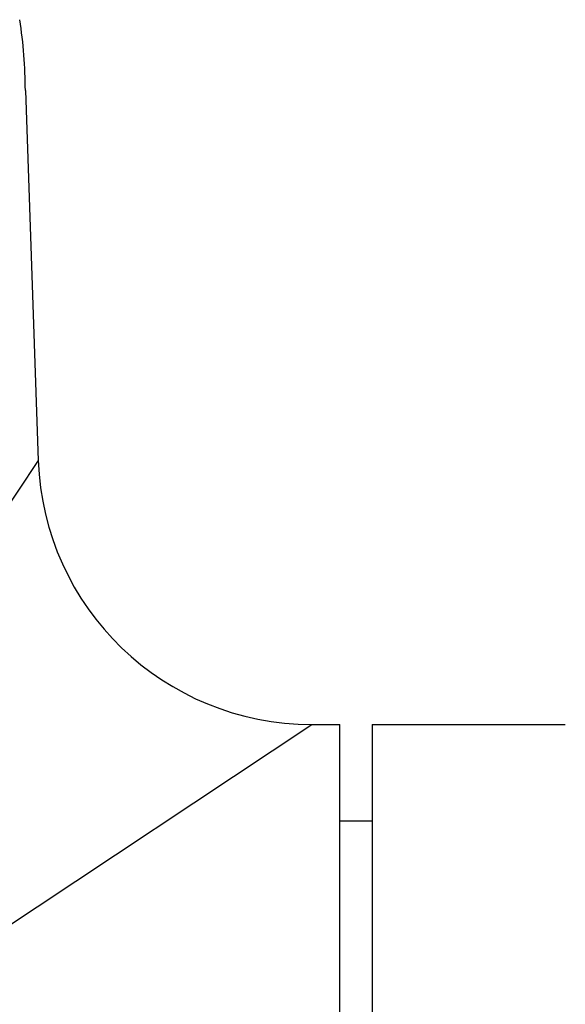
# Model space of a CAD drawing. Extents: x -920 to 1994, y 93 to 2893.
# Drawn here: x -867 to -850, y 2035 to 2066 of the extents above; entities that cross this region are included whole.
import ezdxf

# ---------------------------------------------------------------- set-up
doc = ezdxf.new("R2010")
doc.units = 0
doc.layers.add('化粧台', color=7, linetype='CONTINUOUS')

msp = doc.modelspace()

# ---------------------------------------------------------------- linework, layer by layer
at = {"layer": '化粧台', "color": 2, "linetype": 'CONTINUOUS'}
for p, q in [((-866.571, 2063.706), (-866.17, 2052.203)), ((-857.675, 2044), (-856.8, 2044)), ((-856.8, 2009), (-856.8, 2044)), ((-855.8, 2044), (-855.8, 2009)), ((-855.8, 2044), (-849.8, 2044)), ((-856.8, 2041), (-855.8, 2041))]:
    msp.add_line(p, q, dxfattribs=at)
at = {"layer": '化粧台', "color": 4, "linetype": 'CONTINUOUS'}
for p, q in [((-866.17, 2052.203), (-882.8, 2027.3)), ((-882.8, 2027.3), (-857.675, 2044))]:
    msp.add_line(p, q, dxfattribs=at)
at = {"layer": '化粧台', "color": 2, "linetype": 'CONTINUOUS'}
for centre, radius, start, end in [((-880.571, 2063.706), 14, 0, 9.0573), ((-857.675, 2052.5), 8.5, 182, 270)]:
    msp.add_arc(centre, radius, start, end, dxfattribs=at)

doc.saveas('drawing.dxf')
